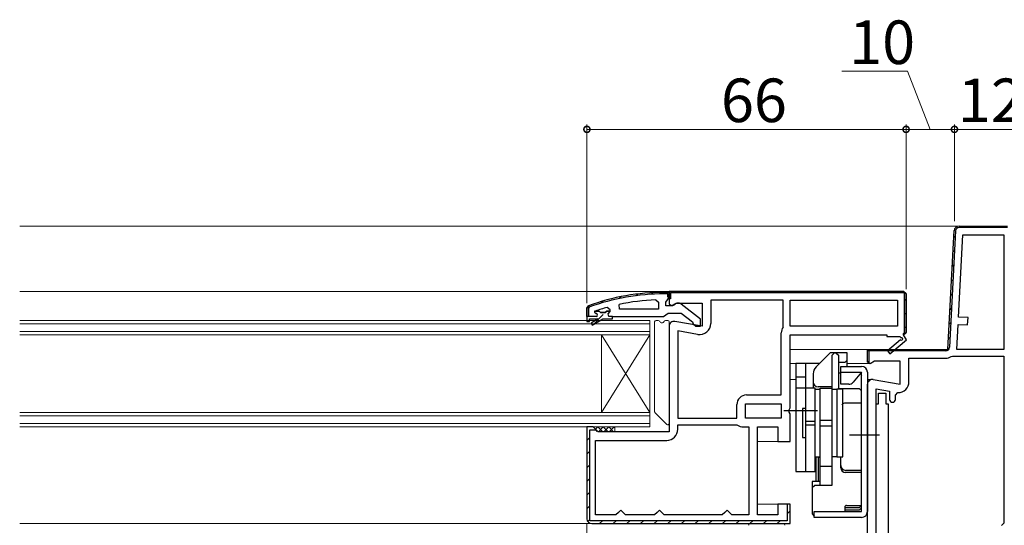
# Model space of a CAD drawing. Extents: x 0 to 1050, y 0 to 1580.
# Drawn here: x 710 to 913, y 957 to 1062 of the extents above; entities that cross this region are included whole.
import ezdxf

# ---------------------------------------------------------------- set-up
doc = ezdxf.new("R2010")
doc.units = 0
doc.header["$LTSCALE"] = 5
for name, color, linetype, lineweight in [('YKK_11', 7, 'CONTINUOUS', 30), ('YKK_12', 2, 'CONTINUOUS', 13), ('YKK_13', 4, 'CONTINUOUS', 13), ('YKK_D', 6, 'CONTINUOUS', 13)]:
    doc.layers.add(name, color=color, linetype=linetype, lineweight=lineweight)
doc.styles.get("Standard").update_dxf_attribs({"font": 'txt', "bigfont": 'EXTFONT'})

msp = doc.modelspace()

# ---------------------------------------------------------------- linework, layer by layer
at = {"layer": 'YKK_11', "color": 0, "linetype": 'ByBlock', "lineweight": -2, "ltscale": 0.5}
for p, q in [((901.66, 993.65), (902.95, 1018.21)), ((901.66, 993.65), (902.95, 1018.21)), ((903.25, 1018.19), (901.99, 994.11)), ((903.95, 1019.15), (914, 1019.15)), ((903.95, 1019.15), (914, 1019.15)), ((914, 1018.85), (903.95, 1018.85)), ((903.82, 1000.34), (904.71, 1017.35)), ((904.71, 1017.35), (913.2, 1017.35)), ((913.2, 1017.35), (913.2, 993.65)), ((913.2, 1017.35), (913.2, 993.65)), ((841.28, 1003.92), (841.8, 1003.42)), ((844, 1005.65), (892.5, 1005.65)), ((892.5, 1005.65), (844, 1005.65)), ((867.6, 1003.85), (852.6, 1003.85)), ((852.6, 1003.85), (852.6, 999.04)), ((867.6, 998.45), (867.6, 1003.85)), ((869, 1003.85), (891.2, 1003.85)), ((869, 998.45), (869, 1003.85)), ((869, 1003.85), (891.2, 1003.85)), ((891.2, 1003.85), (891.2, 998.45)), ((831.8, 1001.56), (831.8, 1001.85)), ((833.75, 1001.96), (833.64, 1002.95)), ((841.8, 1001.96), (833.75, 1001.96)), ((841.8, 1001.96), (833.75, 1001.96)), ((841.8, 1003.42), (841.8, 1001.96)), ((828.9, 1000.46), (827, 1000.46)), ((827, 1000.46), (827, 999.46)), ((827.5, 999.46), (827.5, 999.96)), ((827.5, 999.96), (829.3, 999.96)), ((829.3, 999.96), (827.86, 999.12)), ((828.11, 998.69), (830.3, 999.96)), ((829.51, 1001.56), (828.6, 1001.56)), ((828.6, 1001.56), (828.6, 1001.36)), ((828.6, 1001.36), (828.9, 1001.06)), ((829.8, 1001.29), (829.51, 1001.56)), ((830.8, 1001.29), (829.8, 1001.29)), ((830.3, 999.96), (832.3, 999.96)), ((830.3, 999.96), (832.3, 999.96)), ((830.3, 999.96), (832.3, 999.96)), ((831.09, 1001.56), (830.8, 1001.29)), ((831.8, 1001.56), (831.09, 1001.56)), ((831.42, 1001.05), (831.8, 1001.53)), ((831.5, 1000.46), (831.42, 1001.05)), ((832.3, 1000.46), (831.5, 1000.46)), ((831.8, 1001.53), (831.8, 1001.56)), ((832.3, 999.96), (832.3, 1000.46)), ((832.3, 999.96), (832.3, 1000.46)), ((905.81, 1000.23), (903.82, 1000.34)), ((905.73, 998.73), (905.81, 1000.23)), ((827, 999.46), (827.5, 999.46)), ((827.86, 999.12), (828.11, 998.69)), ((867.55, 998.29), (867.6, 998.45)), ((891.2, 998.45), (869, 998.45)), ((903.47, 993.65), (903.74, 998.84)), ((903.74, 998.84), (905.73, 998.73)), ((845.8, 997.5), (845.8, 979.45)), ((849.9, 996.78), (845.8, 997.5)), ((845.8, 997.5), (845.8, 979.45)), ((867.2, 984.25), (867.2, 997.07)), ((885, 991.25), (885, 993.65)), ((885, 993.65), (901.66, 993.65)), ((885, 991.03), (885, 993.65)), ((885, 993.65), (901.66, 993.65)), ((885, 991.25), (885, 993.65)), ((913.2, 993.65), (903.47, 993.65)), ((901.19, 993.35), (885.3, 993.35)), ((885.3, 993.35), (885.3, 990.8)), ((893.6, 987.04), (893.6, 991.85)), ((893.6, 991.85), (901.16, 991.85)), ((902.35, 992.18), (902.61, 992.25)), ((902.61, 992.25), (913.2, 992.25)), ((913.2, 992.25), (913.2, 957.75)), ((885.3, 990.8), (885, 991.25)), ((886.8, 945.15), (886.8, 985.5)), ((886.8, 985.5), (889.6, 985.01)), ((886.8, 945.15), (886.8, 985.5)), ((860, 984.25), (867.2, 984.25)), ((889.6, 985.01), (889.6, 983.34)), ((890.8, 984.24), (891.3, 984.74)), ((890.8, 983.34), (890.8, 984.24)), ((858, 979.45), (858, 982.25)), ((859.8, 982.45), (867.2, 982.45)), ((859.8, 979.45), (859.8, 982.45)), ((859.8, 982.45), (867.2, 982.45)), ((867.2, 982.45), (867.2, 979.45)), ((845.8, 979.45), (858, 979.45)), ((867.2, 979.45), (859.8, 979.45)), ((845.8, 977.15), (845.8, 978.05)), ((845.8, 978.05), (858, 978.05)), ((858, 978.05), (858.11, 978.02)), ((859.33, 977.65), (860.5, 977.65)), ((860.5, 977.65), (860.5, 959.45)), ((860.5, 977.65), (860.5, 959.45)), ((828.8, 959.45), (828.8, 974.85)), ((828.8, 974.85), (843.5, 974.85)), ((833, 959.45), (828.8, 959.45)), ((833.5, 959.95), (833, 959.45)), ((834, 960.45), (833.5, 959.95)), ((834.5, 959.95), (834, 960.45)), ((835, 959.45), (834.5, 959.95)), ((841, 959.45), (835, 959.45)), ((841.5, 959.95), (841, 959.45)), ((842, 960.45), (841.5, 959.95)), ((842.5, 959.95), (842, 960.45)), ((843, 959.45), (842.5, 959.95)), ((855, 959.45), (843, 959.45)), ((855.5, 959.95), (855, 959.45)), ((856, 960.45), (855.5, 959.95)), ((856.5, 959.95), (856, 960.45)), ((857, 959.45), (856.5, 959.95)), ((860.5, 959.45), (857, 959.45)), ((913.2, 957.75), (912.7, 957.25))]:
    msp.add_line(p, q, dxfattribs=at)
at = {"layer": 'YKK_11', "color": 0, "lineweight": 13}
for p, q in [((904.94, 1018.85), (905.24, 1019.15)), ((907.77, 1018.85), (908.07, 1019.15)), ((910.6, 1018.85), (910.9, 1019.15)), ((902.88, 1016.79), (903.19, 1017.11)), ((902.72, 1013.81), (903.04, 1014.12)), ((902.56, 1010.82), (902.88, 1011.14)), ((902.41, 1007.84), (902.72, 1008.15)), ((833.7, 1004.19), (834.09, 1004.57)), ((837.11, 1004.77), (837.46, 1005.11)), ((840.24, 1005.07), (840.56, 1005.39)), ((843.16, 1005.16), (843.46, 1005.46)), ((846.18, 1005.35), (846.48, 1005.65)), ((849.01, 1005.35), (849.31, 1005.65)), ((851.84, 1005.35), (852.14, 1005.65)), ((854.67, 1005.35), (854.97, 1005.65)), ((857.5, 1005.35), (857.8, 1005.65)), ((860.33, 1005.35), (860.63, 1005.65)), ((863.15, 1005.35), (863.45, 1005.65)), ((865.98, 1005.35), (866.28, 1005.65)), ((868.81, 1005.35), (869.11, 1005.65)), ((871.64, 1005.35), (871.94, 1005.65)), ((874.47, 1005.35), (874.77, 1005.65)), ((877.3, 1005.35), (877.6, 1005.65)), ((880.13, 1005.35), (880.43, 1005.65)), ((882.95, 1005.35), (883.25, 1005.65)), ((885.78, 1005.35), (886.08, 1005.65)), ((888.61, 1005.35), (888.91, 1005.65)), ((891.44, 1005.35), (891.74, 1005.65)), ((892.7, 1003.79), (893, 1004.09)), ((902.25, 1004.85), (902.57, 1005.17)), ((829.91, 1003.22), (830.35, 1003.66)), ((902.09, 1001.87), (902.41, 1002.18)), ((827, 1000.31), (827.15, 1000.46)), ((827.15, 1000.46), (827.3, 1000.61)), ((828.35, 998.83), (830.38, 1000.86)), ((830.79, 1001.28), (831.07, 1001.56)), ((892.7, 1000.96), (893, 1001.26)), ((892.7, 998.13), (893, 998.43)), ((901.94, 998.88), (902.25, 999.2)), ((901.78, 995.9), (902.1, 996.21)), ((885.01, 993.27), (885.38, 993.64)), ((887.92, 993.35), (888.22, 993.65)), ((890.75, 993.35), (891.05, 993.65)), ((893.58, 993.35), (893.88, 993.65)), ((896.41, 993.35), (896.71, 993.65)), ((899.24, 993.35), (899.54, 993.65)), ((827, 974.86), (827.6, 975.46)), ((827, 972.03), (827.6, 972.63)), ((827, 969.2), (827.6, 969.8)), ((827, 966.37), (827.6, 966.97)), ((827, 963.54), (827.6, 964.14)), ((827, 960.71), (827.6, 961.31)), ((868.4, 959.69), (869, 960.29)), ((827.19, 958.07), (827.63, 958.51)), ((829.6, 957.65), (830.2, 958.25)), ((832.43, 957.65), (833.03, 958.25)), ((835.25, 957.65), (835.85, 958.25)), ((838.08, 957.65), (838.68, 958.25)), ((840.91, 957.65), (841.51, 958.25)), ((843.74, 957.65), (844.34, 958.25)), ((846.57, 957.65), (847.17, 958.25)), ((849.4, 957.65), (850, 958.25)), ((852.22, 957.65), (852.82, 958.25)), ((855.05, 957.65), (855.65, 958.25)), ((857.88, 957.65), (858.48, 958.25)), ((860.71, 957.65), (861.31, 958.25)), ((863.54, 957.65), (864.14, 958.25)), ((866.37, 957.65), (866.97, 958.25))]:
    msp.add_line(p, q, dxfattribs=at)
at = {"layer": 'YKK_11', "color": 0, "linetype": 'ByBlock', "lineweight": 30, "ltscale": 0.5}
for p, q in [((843, 1005.46), (844, 1005.46)), ((844, 1005.46), (843, 1005.46)), ((843.7, 1005.16), (843, 1005.16)), ((843.3, 1003.46), (843.65, 1003.93)), ((843.65, 1003.93), (844, 1004.41)), ((843.7, 1004.46), (843.7, 1005.16)), ((844, 1004.46), (843.7, 1004.46)), ((844, 1004.15), (844, 1005.65)), ((892.5, 1005.65), (844, 1005.65)), ((844, 1005.65), (844, 1003.03)), ((844, 1005.46), (844, 1004.46)), ((844, 1004.41), (844, 1005.46)), ((844.3, 1004.15), (844, 1004.15)), ((892.7, 1005.35), (844.3, 1005.35)), ((844.3, 1005.35), (844.3, 1004.15)), ((892.5, 1005.65), (893, 1005.15)), ((893, 1005.15), (892.5, 1005.65)), ((892.5, 1005.65), (893, 1005.15)), ((892.7, 997.15), (892.7, 1005.35)), ((893, 1005.15), (893, 997.15)), ((893, 997.15), (893, 1005.15)), ((827, 1002.21), (827.33, 1002.68)), ((827.33, 1002.68), (827, 1002.21)), ((827, 1000.46), (827, 1002.21)), ((827, 1002.21), (827, 999.46)), ((827.43, 1002.4), (827.3, 1002.21)), ((827.3, 1002.21), (827.3, 1000.46)), ((827.3, 1002.21), (827.3, 1000.46)), ((831.8, 1001.85), (831.17, 1002.33)), ((831.8, 1001.56), (831.8, 1001.85)), ((843.3, 1002.66), (843.3, 1003.46)), ((844.7, 1002.66), (843.3, 1002.66)), ((844, 1003.03), (844.58, 1002.71)), ((844.58, 1002.71), (845.44, 1003.25)), ((845.1, 1002.86), (844.7, 1002.66)), ((845.44, 1003.25), (850.8, 1003.25)), ((850.5, 999.93), (846.52, 1003.04)), ((850.8, 1003.25), (850.8, 998.45)), ((827.3, 1000.46), (827, 1000.46)), ((827.5, 999.46), (827.5, 999.96)), ((827.5, 999.96), (829.3, 999.96)), ((829.3, 999.96), (827.86, 999.12)), ((828.11, 998.69), (830.3, 999.96)), ((828.74, 1001.58), (828.68, 1001.56)), ((828.68, 1001.56), (829.51, 1001.56)), ((829.51, 1001.56), (829.8, 1001.29)), ((829.8, 1001.29), (830.8, 1001.29)), ((830.3, 999.96), (832.3, 999.96)), ((830.8, 1001.29), (831.09, 1001.56)), ((831.09, 1001.56), (831.8, 1001.56)), ((831.8, 1001.56), (831.09, 1001.56)), ((832.3, 1000.46), (842.85, 1000.46)), ((842.85, 1000.46), (843.32, 1000.81)), ((843.32, 1000.81), (843.8, 1001.16)), ((843.8, 1001.16), (846.5, 1001.16)), ((846.5, 1001.16), (848.81, 999.35)), ((850.5, 998.46), (850.5, 999.93)), ((827, 999.46), (827.5, 999.46)), ((827.86, 999.12), (828.11, 998.69)), ((844, 998.45), (844, 976.65)), ((850.8, 998.45), (845.17, 999.44)), ((848.81, 999.35), (849, 998.96)), ((849, 998.96), (849.5, 998.46)), ((849.5, 998.46), (850.5, 998.46)), ((869, 981.58), (869, 996.65)), ((869, 996.65), (889, 996.65)), ((889, 996.65), (889, 996.35)), ((889, 996.35), (891.75, 996.35)), ((891.86, 995.67), (889.14, 993.36)), ((891.75, 996.35), (891.93, 996.05)), ((893, 997.15), (892.5, 996.65)), ((892.5, 996.95), (892.7, 997.15)), ((892.5, 996.65), (893, 997.15)), ((892.5, 996.65), (892.5, 996.95)), ((893.08, 995.65), (892.5, 996.65)), ((885, 991.03), (885, 993.65)), ((889.66, 992.75), (893.08, 995.65)), ((889.14, 993.36), (889.66, 992.75)), ((885.58, 990.71), (885, 991.03)), ((886.44, 991.25), (885.58, 990.71)), ((891.8, 991.25), (886.44, 991.25)), ((891.8, 986.45), (891.8, 991.25)), ((885, 945.55), (885, 986.45)), ((886.17, 987.44), (891.8, 986.45)), ((868.81, 981.19), (869, 981.58)), ((868.81, 980.72), (868.81, 981.19)), ((869, 980.33), (868.81, 980.72)), ((869, 974.65), (869, 980.33)), ((828.3, 977.65), (827, 977.65)), ((827, 977.65), (827, 958.65)), ((828.3, 977.65), (827, 977.65)), ((827, 977.65), (827, 958.65)), ((828.8, 977.15), (828.3, 977.65)), ((828.8, 977.15), (828.3, 977.65)), ((862.3, 959.45), (862.3, 977.65)), ((862.3, 977.65), (866.5, 977.65)), ((866.5, 977.65), (866.5, 974.65)), ((827.6, 958.25), (827.6, 977.05)), ((827.6, 977.05), (828.81, 977.05)), ((828.81, 977.05), (828.8, 977.15)), ((829.3, 976.65), (828.8, 977.15)), ((844, 976.65), (829.3, 976.65)), ((866.5, 974.65), (869, 974.65)), ((869, 961.65), (866.5, 961.65)), ((866.5, 961.65), (866.5, 959.45)), ((869, 961.65), (868.4, 961.65)), ((868.4, 961.65), (868.4, 958.25)), ((869, 957.65), (869, 961.65)), ((869, 957.65), (869, 961.65)), ((866.5, 959.45), (862.3, 959.45)), ((868.4, 958.25), (827.6, 958.25)), ((828, 957.65), (869, 957.65)), ((828, 957.65), (869, 957.65)), ((828, 957.65), (869, 957.65))]:
    msp.add_line(p, q, dxfattribs=at)
at = {"layer": 'YKK_11', "color": 0, "linetype": 'ByBlock', "lineweight": -2, "ltscale": 0.5}
for centre, radius, start, end in [((903.95, 1018.15), 1, 90, 177), ((903.95, 1018.15), 1, 90, 177), ((903.95, 1018.15), 0.7, 90, 177), ((843.07, 959.46), 44.5, 92.3116, 102.2391), ((828.9, 1000.76), 0.3, 270, 90), ((850.3, 999.04), 2.3, 260, 360), ((869.5, 997.07), 2.3, 147.7958, 180), ((901.19, 994.15), 0.8, 270, 357), ((901.16, 994.15), 2.3, 270, 301.0027), ((891.3, 987.04), 2.3, 270, 360), ((860, 982.25), 2, 90, 180), ((890.2, 983.34), 0.6, 180, 0), ((859.33, 979.85), 2.2, 236.4427, 270), ((843.5, 977.15), 2.3, 270, 360)]:
    msp.add_arc(centre, radius, start, end, dxfattribs=at)
at = {"layer": 'YKK_11', "color": 0, "linetype": 'ByBlock', "lineweight": 30, "ltscale": 0.5}
for centre, radius, start, end in [((843.07, 959.46), 46, 90.093, 110.0171), ((843.07, 959.46), 46, 90.093, 110.0171), ((843.07, 959.46), 45.7, 90.0933, 110.0171), ((843.07, 959.46), 44.5, 105.5219, 108.7977), ((845.9, 1002.26), 1, 51.9133, 143.1301), ((845, 998.45), 1, 80, 180), ((892.05, 995.83), 0.25, 220.357, 120), ((886, 986.45), 1, 80, 180), ((828, 958.65), 1, 180, 270), ((828, 958.65), 1, 180, 270)]:
    msp.add_arc(centre, radius, start, end, dxfattribs=at)
at = {"layer": 'YKK_12'}
for p, q in [((709.7, 1019.15), (903.95, 1019.15)), ((709.7, 1005.65), (844.5, 1005.65)), ((885.5, 993.65), (869, 993.65)), ((871, 993.65), (885.5, 993.65)), ((870.2, 990.75), (869, 990.75)), ((885.5, 990.75), (880.8, 990.75)), ((870.2, 987.45), (869, 987.45)), ((885.96, 987.45), (885, 987.45)), ((867, 974.65), (862.3, 974.65)), ((867, 961.65), (862.3, 961.65)), ((709.7, 957.65), (828, 957.65))]:
    msp.add_line(p, q, dxfattribs=at)
at = {"layer": 'YKK_12', "linetype": 'Continuous'}
for p, q in [((840, 999.65), (709.7, 999.65)), ((840, 998.95), (709.7, 998.95)), ((840, 996.65), (840, 999.65)), ((709.7, 997.35), (840, 997.35)), ((709.7, 996.65), (840, 996.65)), ((830, 980.65), (830, 996.65)), ((840, 980.65), (830, 996.65)), ((840, 996.65), (830, 980.65)), ((840, 980.65), (840, 996.65)), ((840, 980.65), (709.7, 980.65)), ((840, 979.95), (709.7, 979.95)), ((840, 977.65), (840, 980.65)), ((709.7, 978.35), (840, 978.35)), ((709.7, 977.65), (840, 977.65))]:
    msp.add_line(p, q, dxfattribs=at)
at = {"layer": 'YKK_13'}
for p, q in [((841, 999.35), (841, 980.78)), ((841.76, 999.65), (841.3, 999.65)), ((843.7, 999.65), (843.24, 999.65)), ((844, 978.38), (844, 999.35)), ((841.09, 980.57), (843.49, 978.17)), ((828.8, 977.2), (829.26, 977.65)), ((829.26, 977.65), (830.26, 976.65)), ((829.38, 976.65), (830.38, 977.65)), ((830.38, 977.65), (831.38, 976.65)), ((830.5, 976.65), (831.5, 977.65)), ((831.5, 977.65), (832.5, 976.65)), ((831.62, 976.65), (832.62, 977.65)), ((832.62, 977.65), (832.8, 977.48)), ((832.8, 977.65), (832.8, 976.65)), ((828.85, 976.94), (829.08, 976.7)), ((832.75, 976.65), (832.8, 976.71)), ((860.74, 957.65), (867.66, 957.65))]:
    msp.add_line(p, q, dxfattribs=at)
at = {"layer": 'YKK_13', "linetype": 'ByBlock', "lineweight": -2}
for p, q in [((877.3, 992.95), (874.39, 990.04)), ((880.8, 992.95), (877.3, 992.95)), ((877.7, 992.45), (878.2, 992.95)), ((877.7, 985.65), (877.7, 992.45)), ((878.5, 992.95), (879, 992.45)), ((879, 992.45), (879, 985.59)), ((880.8, 990.15), (880.8, 992.95)), ((870.2, 990.75), (870.2, 968.45)), ((875, 990.75), (870.2, 990.75)), ((872.2, 990.75), (872.2, 968.45)), ((875, 990.65), (875, 990.75)), ((880.3, 990.95), (879, 990.95)), ((879.5, 986.45), (879.5, 990.15)), ((879.5, 990.15), (883.8, 990.15)), ((880.8, 991.45), (880.3, 990.95)), ((872.2, 987.95), (870.2, 987.95)), ((873.8, 988.63), (873.8, 985.65)), ((879.5, 988.75), (879, 988.75)), ((879.5, 988.95), (883.8, 988.95)), ((883.8, 988.95), (882.06, 986.88)), ((883.57, 988.68), (883.8, 988.25)), ((883.8, 960.15), (883.8, 988.95)), ((885, 988.95), (885, 960.15)), ((874.2, 985.65), (870.2, 985.65)), ((874.2, 968.45), (874.2, 985.65)), ((877.7, 985.95), (874.8, 985.95)), ((875.2, 965.63), (875.2, 985.65)), ((875.2, 985.65), (877.7, 985.65)), ((877.7, 965.63), (877.7, 985.65)), ((879, 985.59), (883.3, 985.59)), ((881.14, 986.45), (879.5, 986.45)), ((883.3, 985.59), (883.8, 985.09)), ((874.2, 985.45), (875.2, 985.45)), ((877.7, 985.45), (878.7, 985.45)), ((878.7, 985.45), (878.7, 971.45)), ((879.9, 985.45), (878.7, 985.45)), ((879.9, 971.45), (879.9, 985.45)), ((872.2, 981.45), (871.6, 981.45)), ((871.6, 981.45), (871.6, 975.45)), ((883.8, 982.58), (880.5, 982.58)), ((874.7, 980.95), (867.7, 980.95)), ((872.2, 978.85), (874.2, 978.85)), ((872.2, 978.06), (874.2, 978.06)), ((875.2, 979.02), (877.7, 979.02)), ((875.2, 977.88), (877.7, 977.88)), ((871.6, 975.45), (872.2, 975.45)), ((887.5, 975.95), (881.3, 975.95)), ((874.2, 971.45), (875.2, 971.45)), ((874.4, 966.39), (874.4, 971.45)), ((875.2, 971.31), (874.8, 971.31)), ((874.8, 971.31), (874.8, 966.39)), ((878.7, 971.45), (877.7, 971.45)), ((878.7, 971.45), (879.9, 971.45)), ((879.5, 969.22), (879.5, 971.45)), ((877.7, 969.45), (875.2, 969.45)), ((870.2, 968.45), (874.2, 968.45)), ((883.8, 968.67), (880.5, 968.67)), ((883.8, 968.22), (880.5, 968.22)), ((875.2, 966.39), (873.6, 966.39)), ((873.6, 966.39), (873.6, 959.71)), ((873.6, 965.13), (874.1, 965.63)), ((874.1, 965.63), (877.7, 965.63)), ((880.67, 961.41), (883.8, 961.41)), ((883.8, 961.41), (883.3, 960.95)), ((873.6, 959.71), (874, 959.23)), ((874, 958.95), (874, 960.15)), ((874, 960.15), (883.8, 960.15)), ((880.3, 961.04), (880.3, 960.15)), ((883.3, 960.95), (880.3, 960.95)), ((880.4, 960.45), (880.3, 960.46)), ((883.3, 960.45), (880.4, 960.45)), ((883.8, 960.95), (883.3, 960.45)), ((883.8, 958.95), (874, 958.95))]:
    msp.add_line(p, q, dxfattribs=at)
at = {"layer": 'YKK_13', "linetype": 'ByBlock', "lineweight": -2, "ltscale": 0.5}
for p, q in [((887.3, 982.4), (887.3, 984.65)), ((887.3, 984.65), (888.8, 984.65)), ((888.8, 984.65), (888.8, 982.4)), ((886.8, 947.9), (886.8, 982.4)), ((886.8, 982.4), (887.3, 982.4)), ((888.8, 982.4), (889.3, 982.4)), ((889.3, 982.4), (889.3, 947.9))]:
    msp.add_line(p, q, dxfattribs=at)
at = {"layer": 'YKK_13'}
for centre, radius, start, end in [((841.3, 999.35), 0.3, 90, 180), ((841.76, 999.35), 0.3, 22.0243, 90), ((842.5, 999.65), 0.5, 202.0243, 337.9757), ((843.24, 999.35), 0.3, 90, 157.9757), ((843.7, 999.35), 0.3, 0, 90), ((841.3, 980.78), 0.3, 180, 225), ((843.7, 978.38), 0.3, 225, 0), ((860.74, 957.35), 0.3, 90, 188.2061), ((867.66, 957.35), 0.3, 351.7939, 90)]:
    msp.add_arc(centre, radius, start, end, dxfattribs=at)
at = {"layer": 'YKK_13', "linetype": 'ByBlock', "lineweight": -2}
for centre, radius, start, end in [((875.8, 988.63), 2, 135, 180), ((883.8, 988.95), 1.2, 0, 90), ((874.8, 986.95), 1, 180, 270), ((881.14, 987.65), 1.2, 270, 320), ((880.5, 981.58), 1, 90, 143.1301), ((874.8, 972.25), 1, 233.1301, 246.4218), ((880.5, 969.67), 1, 180, 270), ((880.5, 969.22), 1, 180, 270), ((883.8, 960.15), 1.2, 270, 0)]:
    msp.add_arc(centre, radius, start, end, dxfattribs=at)
msp.add_open_spline([(880.67, 961.41), (880.66, 961.41), (880.64, 961.41), (880.58, 961.4), (880.52, 961.37), (880.45, 961.33), (880.38, 961.26), (880.33, 961.18), (880.31, 961.1), (880.3, 961.05), (880.3, 961.02), (880.3, 961.02)], degree=3, knots=[0, 0, 0, 0, 0.102038, 0.212699, 0.329299, 0.455838, 0.597284, 0.737509, 0.868587, 0.990644, 1, 1, 1, 1], dxfattribs=at)
at = {"layer": 'YKK_D'}
for p, q in [((893.3, 1051.15), (879.74, 1051.15)), ((898, 1039.15), (893.3, 1051.15)), ((827, 1003.21), (827, 1040.15)), ((893, 1039.15), (827, 1039.15)), ((893, 1006.15), (893, 1040.15)), ((893, 1006.15), (893, 1040.15)), ((903, 1039.15), (893, 1039.15)), ((903, 1023.15), (903, 1040.15)), ((903, 1020.15), (903, 1040.15)), ((915, 1039.15), (903, 1039.15)), ((827, 957.65), (827, 714.04))]:
    msp.add_line(p, q, dxfattribs=at)
at = {"layer": 'YKK_D', "linetype": 'ByBlock', "const_width": 1.27}
for points in [[(827.16, 1039.15, 1), (826.84, 1039.15, 1)], [(893.16, 1039.15, 1), (892.84, 1039.15, 1)], [(892.84, 1039.15, 1), (893.16, 1039.15, 1)], [(902.84, 1039.15, 1), (903.16, 1039.15, 1)], [(903.16, 1039.15, 1), (902.84, 1039.15, 1)]]:
    msp.add_lwpolyline(points, format="xyb", close=True, dxfattribs=at)

# ---------------------------------------------------------------- texts
at = {"layer": 'YKK_D'}
for s, p in [('10', (881.24, 1052.65)), ('66', (854.72, 1040.65)), ('12', (903.72, 1040.65))]:
    msp.add_text(s, height=9, dxfattribs=at).set_placement(p)

doc.saveas('drawing.dxf')
